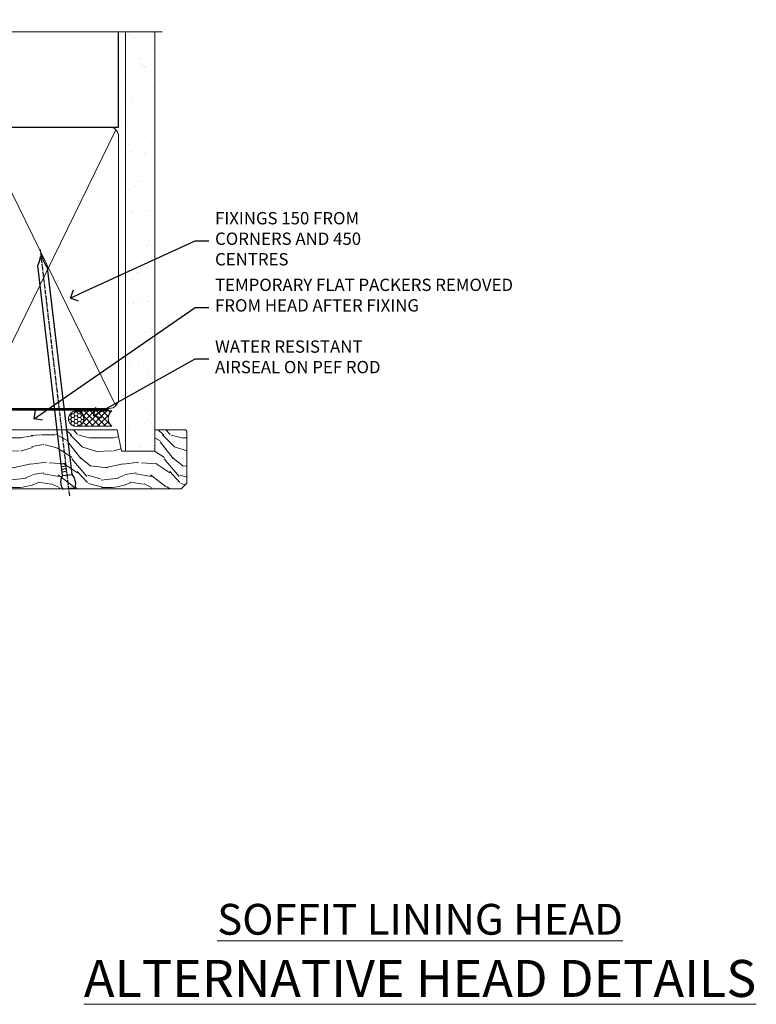
# Model space of a CAD drawing. Extents: x 2241 to 19037, y 27858 to 29841.
# Drawn here: x 13297 to 13536, y 29506 to 29825 of the extents above; entities that cross this region are included whole.
import ezdxf
from ezdxf import colors
from ezdxf.entities.mleader import LeaderData, LeaderLine
from ezdxf.math import Vec2, Vec3

# ---------------------------------------------------------------- set-up
doc = ezdxf.new("R2010")
doc.units = 0
doc.linetypes.add('CENTER', pattern=[2, 1.25, -0.25, 0.25, -0.25])
doc.linetypes.add('Dashed', pattern=[564.4444465637206, 282.2222232818604, -282.2222232818602])
doc.layers.add('Aluminium Systems Ltd Joinery Detail', color=7, linetype='Continuous')
doc.layers.add('Aluminium Systems Ltd Notes', color=7, linetype='Continuous')
doc.styles.add('ASL TXT 50', font='romans.shx', dxfattribs={"height": 100})
doc.styles.get("Standard").update_dxf_attribs({"font": 'arial.ttf'})

# ---------------------------------------------------------------- blocks, each defined once
blk = doc.blocks.new('_Open90')
at = {"color": 0, "linetype": 'ByBlock', "lineweight": -2}
for p, q in [((0, 0), (-1, 0)), ((-0.5, 0.5), (0, 0)), ((0, 0), (-0.5, -0.5))]:
    blk.add_line(p, q, dxfattribs=at)
blk = doc.blocks.new('90mm Framing Head CC')
at = {"layer": 'Aluminium Systems Ltd Joinery Detail'}
h = blk.add_hatch(dxfattribs=at)
h.set_pattern_fill('AR-SAND', color=0, scale=0.15)
h.set_pattern_definition([(37.50000000000001, (61.66049999999956, 88.74500000000046), (-0.2400046943976069, 7.341198559940135), [0, -5.791200000000001, 0, -6.476999999999999, 0, -6.191249999999999]), (7.499999999999991, (61.66049999999956, 88.74500000000046), (6.74284924707004, 10.75237650852531), [0, -3.124199999999989, 0, -5.219699999999978, 0, -2.000249999999989]), (327.5, (56.97419999999948, 88.74500000000046), (11.86488555362187, 0.02155777017818536), [0, -1.905, 0, -6.858, 0, -8.9535]), (317.5, (56.97419999999948, 88.74500000000046), (11.45334678708446, 3.343939848858243), [0, -0.9524999999999999, 0, -4.495799999999999, 0, -5.1435])])
h.paths.add_polyline_path([(180.6136284965058, 88.77083214757897), (171.1136391138482, 88.77083214757897), (171.1136391138488, -47.32775725855242), (180.6136284965063, -47.32775725855242)])
at = {"layer": 'Aluminium Systems Ltd Joinery Detail', "color": 0, "linetype": 'Dashed'}
blk.add_line((79.90702482397342, 57.89869373908152), (79.9070248239733, 87.85823313036201), dxfattribs=at)
at = {"layer": 'Aluminium Systems Ltd Joinery Detail', "color": 0}
for p, q in [((168.8134264280377, 57.89869373908152), (168.8134264280376, 88.77083214757897)), ((79.90872482396975, 57.89869373908152), (168.8134264280374, 57.89869373908152))]:
    blk.add_line(p, q, dxfattribs=at)
at = {"layer": 'Aluminium Systems Ltd Joinery Detail', "color": 0, "lineweight": 5}
for p, q in [((80.79699455334861, -32.57602347560749), (122.244289406273, 57.10360253296733)), ((80.79699455334861, 57.00872400970513), (122.3435558966332, -32.5760234756093)), ((124.1251953553808, -32.57602347560749), (167.9234566986624, 57.00872400970741)), ((124.156780866489, 56.83465201547335), (167.9234566986624, -32.57602347560749))]:
    blk.add_line(p, q, dxfattribs=at)
at = {"layer": 'Aluminium Systems Ltd Joinery Detail', "color": 0, "linetype": 'Continuous', "lineweight": 5, "ltscale": 0.12}
blk.add_lwpolyline([(182.9879480272294, 88.77083214757897), (90.07936763175945, 88.77083214757897), (89.17565722327396, 85.33692842854236), (87.90906395990584, 92.75495333630408), (86.87170076539456, 88.77083214757897), (12.7762905931898, 88.77083214757897)], dxfattribs=at)
at = {"layer": 'Aluminium Systems Ltd Joinery Detail', "color": 0, "linetype": 'Dashed', "lineweight": 5, "ltscale": 0.01, "const_width": 0.25, "elevation": 0.25}
blk.add_lwpolyline([(79.76741611105064, 88.09570524321919), (79.76838801660631, -30.42770456154437, 0.4175702237706115), (82.91930208207407, -33.61188268707599), (165.3356062361571, -33.6039375219865, 0.8591327104487766), (165.4728671864981, -33.94403179512517, 0.00905533045714731)], format="xyb", dxfattribs=at)
at = {"layer": 'Aluminium Systems Ltd Joinery Detail', "color": 0, "lineweight": 5, "elevation": 1.000000000000014}
blk.add_lwpolyline([(171.1136391138482, 88.77083214757897), (171.1136391138488, -47.32775725855242), (180.6136284965063, -47.32775725855242), (180.6136284965058, 88.77083214757897)], dxfattribs=at)
at = {"layer": 'Aluminium Systems Ltd Joinery Detail', "color": 0, "linetype": 'CENTER', "lineweight": 5, "ltscale": 3, "const_width": 0.5, "elevation": 0.5}
blk.add_lwpolyline([(79.36830193081079, 82.75883188046976), (79.36883064616336, -30.42744648484802, 0.4209157528546889), (82.93271877258235, -33.99656746675862), (165.7748797079018, -33.99656746675862)], format="xyb", dxfattribs=at)
at = {"layer": 'Aluminium Systems Ltd Joinery Detail', "color": 0, "lineweight": 5}
blk.add_lwpolyline([(79.90702482397336, -28.31915385572245), (79.90702482397336, 54.86014701894567, -0.4142135623730941), (82.9455715441083, 57.89869373908152), (120.1949789058728, 57.89869373908152, -0.4142135623730958), (123.2335256260087, 54.86014701894567), (123.2335256260087, -28.31915385572245), (123.2335256260082, -30.42744648484802, -0.4142135623730958), (120.1949789058728, -33.46599320498387), (82.9455715441083, -33.46599320498387, -0.4142135623730941), (79.9070248239729, -30.42744648484802)], format="xyb", close=True, dxfattribs=at)
for points in [[(168.8134264280378, -28.5274391957231), (168.8134264280377, 54.86014701894703, 0.4142135623732923), (165.774879707902, 57.89869373908152), (126.2737723461404, 57.89869373908152, 0.3681854241386793), (123.2352256260055, 54.65186167894592), (123.2352256260055, -28.5274391957231)], [(168.8134264280378, 52.7518543898201), (168.8134264280378, -30.42744648484802, -0.4142135623730958), (165.7748797079024, -33.46599320498387), (126.2737723461409, -33.46599320498387, -0.4142135623730941), (123.2352256260055, -30.42744648484802), (123.2352256260055, 52.75185438982101)]]:
    blk.add_lwpolyline(points, format="xyb", dxfattribs=at)
blk = doc.blocks.new('Nail 75 JH')
at = {"linetype": 'CENTER'}
blk.add_line((0, 2.300118051928621), (0, -78.25849807356508), dxfattribs=at)
for p, q in [((1.5, -4.488319011024487), (-1.5, -4.488319011024458)), ((1.499999999999886, -5.730112436134704), (0.1255879953777708, -5.730112436134732)), ((1.499999999999886, -6.600592455787137), (0.1255879953777708, -6.600592455787137)), ((1.499999999999886, -7.471072475439541), (0.1255879953777708, -7.471072475439541)), ((1.499999999999886, -8.341552495091946), (0.1255879953778276, -8.341552495091946))]:
    blk.add_line(p, q)
blk.add_lwpolyline([(-1.5, -4.488319011024458, -0.2475267649991796), (-2.057234792368547, -0.3562033463117587, -0.331135080274166), (-1.578358480166685, 0), (1.578358480166685, 0, -0.331135080274166), (2.057234792368547, -0.3562033463117587, -0.2475267649991796), (1.499999999999886, -4.488319011024487), (1.5, -73.20877276569331, 0.1245641564323093), (0.2845258915276077, -75.96790802185205), (-0.2515467734666004, -75.96790802185205, 0.1012549879648114), (-1.5, -72.05351818931658)], format="xyb", close=True)
blk = doc.blocks.new('Bevel Back Weatherboard CC F1B Liner Hinged Door head')
at = {"layer": 'Aluminium Systems Ltd Joinery Detail', "lineweight": 5}
h = blk.add_hatch(dxfattribs=at)
h.set_pattern_fill('HONEY', color=256, scale=0.2211125000000359, angle=360, style=0)
h.set_pattern_definition([(0, (-467.1948841277817, -268.0209684003905), (1.053048281250171, 0.6079775633750983), [0.7020321875001139, -1.404064375000228]), (120, (-467.1948841277817, -268.0209684003905), (-1.053048155438884, 0.6079777812866397), [0.7020321875001019, -1.404064375000204]), (59.99999999999994, (-467.1948841277817, -268.0209684003905), (1.258112869470804e-07, 1.215955344661738), [-1.404064375000228, 0.7020321875001139])])
edge = h.paths.add_edge_path()
edge.add_arc((53.13506876079919, 2.930632996624581), 2.5, 180.0000000000001, 360.00000000000006, ccw=False)
edge.add_arc((53.13506876079919, 2.930632996624581), 2.5, 0, 180.0000000000001, ccw=False)
h = blk.add_hatch(dxfattribs=at)
h.set_pattern_fill('NET', color=256, scale=0.4422249999999999, angle=225, style=0)
h.set_pattern_definition([(315, (-1834.654135581034, 4373.742029692468), (-0.9928234407849511, -0.9928234407849515), []), (225, (-1834.654135581034, 4373.742029692468), (-0.9928234407849515, 0.9928234407849511), [])])
edge = h.paths.add_edge_path()
edge.add_line((64.73487274172476, 5.493939559483124), (53.99193592194797, 5.5004940183901))
edge.add_arc((53.1555373950614, 3.035632060505804), 2.602903564714436, 283.05461229937526, 431.25644836746125, ccw=False)
edge.add_line((53.74348043731698, 0.4999999999993179), (64.7794883065053, 0.4999999999993179))
edge.add_arc((66.68363443436829, 3.014180606625587), 3.153866927914105, 128.1626499734255, 232.8610770962096, ccw=False)
h = blk.add_hatch(dxfattribs=at)
h.set_pattern_fill('WOOD-3', color=256, scale=97.5, angle=30, style=0, pattern_type=2)
h.set_pattern_definition([(4.763599999999831, (491.025198130631, -7171.838047056802), (-330.0000283895876, -29.9997459798375), [3.612479999999951, -357.6353699999959]), (348.6901, (494.6251981306305, -7171.538047056801), (120.0000225669286, -29.9999289648483), [4.58912999999999, -148.3814699999997]), (314.9999999999999, (499.1251981306305, -7172.438047056798), (-3.306523113702664e-14, -30.00000928346856), [3.39411, -39.03228]), (313.1523999999999, (501.525198130631, -7174.838047056802), (420.0000850164654, -449.9999261252569), [6.579509999999999, -651.37185]), (347.0054000000001, (506.025198130631, -7179.638047056803), (-270.0000230324819, 59.99992732735074), [4.002509999999999, -396.2474099999998]), (360, (509.9251981306315, -7180.538047056801), (29.99999999999997, -30.00000000000003), [7.5, -22.5]), (9.462299999999765, (517.4251981306315, -7180.538047056801), (-150.0000232108592, -29.99994417607295), [3.649649999999993, -178.8332099999998]), (5.710599999999713, (491.025198130631, -7179.938047056798), (-269.9999827048756, -30.00003943998845), [3.014969999999958, -298.4813099999965]), (360, (494.025198130631, -7179.638047056803), (29.99999999999997, -30.00000000000003), [4.5, -25.5]), (331.6992, (498.525198130631, -7179.638047056803), (329.9998535928922, -180.0002662262795), [4.429439999999992, -438.5152499999991]), (307.8749999999999, (502.4251981306315, -7181.7380470568), (-120.0000559467582, 149.9999729816166), [6.841049999999986, -335.2115699999996]), (320.7106, (506.6251981306305, -7187.138047056803), (180.0000191874755, -149.9999889572949), [4.263809999999983, -422.1163199999984]), (353.6597999999999, (509.9251981306315, -7189.838047056802), (239.9999820781927, -30.00004736879107), [5.43324, -266.22831]), (11.88869999999988, (515.3251981306294, -7190.438047056798), (-419.9999190314803, -90.00031605746501), [5.82494999999993, -576.669689999991]), (6.709799999999706, (491.025198130631, -7189.2380470568), (270.0000299325391, 29.99981643732056), [5.135159999999982, -508.3820999999988]), (356.6335, (496.1251981306305, -7188.638047056803), (479.999979659061, -30.00032890063538), [5.10881999999993, -505.7727899999929]), (326.3098999999999, (501.2251981306299, -7188.938047056798), (-59.99998673313475, 30.00004003521583), [5.408339999999997, -102.75822]), (312.5103999999999, (505.7251981306299, -7191.938047056798), (299.9997215504041, -330.0002602161362), [4.883640000000001, -483.48096]), (345.0686, (509.025198130631, -7195.538047056801), (330.0000160477658, -89.99990861934462), [4.657259999999935, -461.0679899999936]), (360, (513.525198130631, -7196.7380470568), (29.99999999999997, -30.00000000000003), [3.6, -26.4]), (12.99459999999981, (517.1251981306305, -7196.7380470568), (270.0000230324819, 59.99992732735004), [4.002509999999988, -396.2474099999986]), (360, (500.3251981306294, -7166.7380470568), (29.99999999999997, -30.00000000000003), [0, -30]), (136.8475999999999, (504.525198130631, -7171.2380470568), (449.9999261252561, -420.0000850164664), [6.579509999999987, -651.3718499999991]), (153.4348999999999, (499.7251981306299, -7196.7380470568), (-29.99997473822719, 30.00003928189145), [2.683289999999967, -64.39874999999896]), (171.8698999999998, (497.3251981306294, -7195.538047056801), (-179.9999932938336, 29.99998067446644), [4.242629999999988, -207.8893799999995]), (203.1985999999998, (493.1251981306305, -7194.938047056798), (-149.9999919200123, -60.00003975794547), [2.28473999999997, -226.188449999997]), (333.4349, (504.525198130631, -7171.2380470568), (29.9999747382272, -30.00003928189145), [3.354089999999999, -63.72794999999999]), (353.2901999999999, (507.525198130631, -7172.7380470568), (-270.0000299325392, 29.99981643732125), [5.135160000000001, -508.3821000000002]), (10.12469999999981, (512.6251981306305, -7173.338047056802), (509.9999636894718, 90.00025765850859), [8.532869999999988, -844.7548799999987]), (10.30479999999971, (491.025198130631, -7168.538047056801), (180.0000288254371, 29.99984626607953), [3.354089999999962, -332.0560799999968]), (344.4759, (494.3251981306294, -7167.938047056798), (-330.0000307388759, 89.99993332816857), [5.604449999999995, -554.8417799999994]), (317.1211, (499.7251981306299, -7169.438047056798), (-390.0000237882238, 359.9999925974296), [5.731499999999945, -567.4176899999931]), (325.3047999999999, (503.9251981306315, -7173.338047056802), (299.9998277696255, -210.000258287834), [4.743419999999994, -469.5982199999992]), (350.5377, (507.8251981306294, -7176.038047056801), (150.0000232108592, -29.99994417607323), [5.474489999999988, -177.0083999999996]), (6.581899999999838, (513.2251981306299, -7176.938047056798), (-510.0000431378999, -59.99960101098861), [7.85174999999998, -777.3233999999974]), (8.130099999999889, (491.025198130631, -7176.038047056801), (-179.9999932938336, -29.99998067446629), [4.242629999999982, -207.8893799999993]), (348.6901, (495.2251981306299, -7175.438047056798), (120.0000225669286, -29.9999289648483), [4.58912999999999, -148.3814699999997]), (317.4895999999999, (499.7251981306299, -7176.338047056802), (-330.0002602161357, 299.9997215504046), [4.88364, -483.4809599999999]), (314.9999999999999, (503.3251981306294, -7179.638047056803), (-3.306523113702664e-14, -30.00000928346856), [5.51544, -36.91098]), (342.646, (507.2251981306299, -7183.538047056801), (-390.0000605729049, 119.999835067774), [5.028929999999924, -497.8627199999926]), (3.366499999999665, (512.025198130631, -7185.038047056801), (-479.999979659061, -30.00032890063396), [5.108819999999977, -505.772789999998]), (17.10269999999988, (517.1251981306305, -7184.7380470568), (300.0000519287099, 89.99986480290859), [4.080449999999997, -403.9636799999997]), (8.746199999999785, (491.025198130631, -7183.538047056801), (209.9999800906905, 30.00012591172568), [3.945869999999953, -390.6425099999939]), (345.0686, (494.9251981306315, -7182.938047056798), (330.0000160477658, -89.99990861934462), [4.657259999999935, -461.0679899999936]), (327.9946, (499.4251981306315, -7184.138047056803), (-149.9999683436264, 90.000033161331), [5.66039999999999, -277.3590599999995]), (310.1009, (504.2251981306299, -7187.138047056803), (-329.9999417935546, 390.0000578863894), [7.451849999999999, -737.7326999999999]), (344.0546, (509.025198130631, -7192.838047056802), (-120.0000037995646, 29.99999667889151), [4.368060000000001, -214.03524]), (6.008999999999795, (513.2251981306299, -7194.038047056801), (299.9999925271812, 29.99997952445504), [5.731499999999953, -567.4176899999941]), (23.19859999999977, (518.9251981306315, -7193.438047056798), (149.9999919200123, 60.00003975794549), [2.284739999999997, -226.1884499999996]), (9.462299999999765, (491.025198130631, -7192.538047056801), (-150.0000232108592, -29.99994417607295), [3.649649999999993, -178.8332099999998]), (349.9919999999998, (494.6251981306305, -7191.938047056798), (329.9999866372434, -60.00010416469986), [5.178809999999967, -512.7014999999959]), (322.5946, (499.7251981306299, -7192.838047056802), (389.9997739494009, -300.000298578452), [6.42026999999999, -635.6077499999994]), (330.9453999999999, (504.8251981306294, -7166.7380470568), (210.0000115370904, -120.0000008159787), [3.08868, -305.78022]), (349.2156999999999, (507.525198130631, -7168.2380470568), (-479.999985110828, 90.00001649037998), [6.413279999999978, -634.9134899999978]), (7.124999999999709, (513.8251981306294, -7169.438047056798), (-210.0000113953586, -29.99994845681877), [7.256039999999998, -234.6117])])
h.paths.add_polyline_path([(89.08603849133578, -18.01406915317193), (87.206700520499, -19.78105676352379), (-5.862407899570279, -19.78105676157701), (-5.862407899552089, -0.7003442142349598), (66.5016857298524, -0.7003442161815201), (67.83414473625271, -7.573135174357503), (78.71132226872942, -7.573135174358413), (78.71132226872942, -0.7003442161812927), (88.6486970215592, -0.7003442161812927), (89.08603849133397, -1.116737655681391)])
at = {"layer": 'Aluminium Systems Ltd Joinery Detail', "lineweight": 5, "elevation": 1.000000000000014}
blk.add_lwpolyline([(53.71812981786934, 5.505638252504696), (64.73487274172476, 5.493939559483124, 0.4915106188759529), (64.7794883065053, 0.4999999999993179), (53.74348043731698, 0.4999999999993179, 0.8101017670941715)], format="xyb", close=True, dxfattribs=at)
blk.add_lwpolyline([(88.6486970215592, -0.7003442161812927), (78.71132226872942, -0.7003442161812927), (78.71132226872942, -7.573135174357503), (67.83414473625271, -7.573135174357503), (66.5016857298524, -0.7003442161815201), (-5.862407899561184, -0.7003442142353027), (-5.862407899561184, -19.78105676157666), (87.206700520499, -19.78105676352379), (89.08603849133578, -18.01406915317193), (89.08603849133397, -1.116737655681391)], close=True, dxfattribs=at)
at = {"layer": 'Aluminium Systems Ltd Joinery Detail', "lineweight": 5, "ltscale": 0.12}
blk.add_circle((53.13506876079919, 2.930632996624581, 1.000000000000014), 2.5, dxfattribs=at)
at = {"layer": 'Aluminium Systems Ltd Joinery Detail', "xscale": -1, "rotation": 173.2316767257846}
blk.add_blockref('Nail 75 JH', (13.78817633850099, -19.78999985967243, 1.000000000000014), dxfattribs=at)
at = {"layer": 'Aluminium Systems Ltd Joinery Detail', "rotation": 186.7683232742153}
blk.add_blockref('Nail 75 JH', (50.77567130596049, -19.78999985967243, 1.000000000000014), dxfattribs=at)
blk = doc.blocks.new('Liner Head Text  F1B')
at = {"layer": 'Aluminium Systems Ltd Notes', "color": 3, "lineweight": 5, "ltscale": 0.12}
ml = blk.add_multileader_mtext('Standard', dxfattribs=at)
ml.set_content('FIXINGS 150 FROM CORNERS AND 450 CENTRES', color=3)
ml.set_leader_properties(color=8)
ml.set_arrow_properties(name='OPEN90')
ml.build(insert=Vec2(0, 0))
ml.multileader.update_dxf_attribs({"text_left_attachment_type": 2, "text_right_attachment_type": 2})
ctx = ml.context
ctx.base_point, ctx.plane_origin = Vec3(14.19518965898476, 72.99658405795572, -1.000000000000014), Vec3(-210.3718602345575, -58.0415211225004, -1.000000000000014)
ctx.left_attachment, ctx.right_attachment = 2, 2
notes = []
notes.append((ctx, [(0, (1, 1, 0), (9.730354156774865, 72.99658405795572, -1.000000000000014), (1, 0), 4.464835502209894, [(0, [(-30.7742712718582, 54.38472543850003, -1.000000000000014)], 0, [])])]))
ctx.mtext.insert, ctx.mtext.width, ctx.mtext.line_spacing_style, ctx.mtext.flow_direction = Vec3(16.19518965898487, 82.3299173912892, -1.000000000000014), 55.16606061165112, 2, 5
ml = blk.add_multileader_mtext('Standard', dxfattribs=at)
ml.set_content('TEMPORARY FLAT PACKERS REMOVED FROM HEAD AFTER FIXING', color=3)
ml.set_leader_properties(color=8)
ml.set_arrow_properties(name='OPEN90')
ml.build(insert=Vec2(0, 0))
ml.multileader.update_dxf_attribs({"text_left_attachment_type": 2, "text_right_attachment_type": 2})
ctx = ml.context
ctx.base_point, ctx.plane_origin = Vec3(14.19518965898476, 51.35635006022221, -1.000000000000014), Vec3(-133.2863188025362, 168.9020168785873, -1.000000000000014)
ctx.left_attachment, ctx.right_attachment = 2, 2
notes.append((ctx, [(0, (1, 1, 0), (9.730354156774865, 51.35635006022221, -1.000000000000014), (1, 0), 4.464835502209894, [(0, [(-42.57162787507013, 15.21955316024923, -1.000000000000014)], 0, [])])]))
ctx.mtext.insert, ctx.mtext.width, ctx.mtext.defined_height, ctx.mtext.line_spacing_style, ctx.mtext.flow_direction = Vec3(16.19518965898476, 60.68968339355554, -1.000000000000014), 101.6537517503709, 9.448686068864237, 2, 5
ml = blk.add_multileader_mtext('Standard', dxfattribs=at)
ml.set_content('WATER RESISTANT\\PAIRSEAL ON PEF ROD', color=3)
ml.set_leader_properties(color=8)
ml.set_arrow_properties(name='OPEN90')
ml.build(insert=Vec2(0, 0))
ml.multileader.update_dxf_attribs({"text_left_attachment_type": 2, "text_right_attachment_type": 2})
ctx = ml.context
ctx.base_point, ctx.plane_origin = Vec3(14.19518965898476, 34.64665442085879, -1.000000000000014), Vec3(-144.9782377858878, 3.254790904285983, -1.000000000000014)
ctx.left_attachment, ctx.right_attachment = 2, 2
notes.append((ctx, [(0, (1, 1, 0), (9.730354156774865, 34.64665442085879, -1.000000000000014), (1, 0), 4.464835502209894, [(0, [(-23.3218422455252, 16.19505848051904, -1.000000000000014)], 0, [])])]))
ctx.mtext.insert, ctx.mtext.width, ctx.mtext.line_spacing_style, ctx.mtext.flow_direction = Vec3(16.19518965898465, 40.64665442085879, -1.000000000000014), 79.86544210516695, 2, 5
for ctx, leaders in notes:
    for number, flags, end, landing, length, lines in leaders:
        leader = LeaderData()
        leader.index, (leader.has_last_leader_line, leader.has_dogleg_vector, leader.attachment_direction) = number, flags
        leader.last_leader_point, leader.dogleg_vector, leader.dogleg_length = Vec3(end), Vec3(landing), length
        for number, points, colour, breaks in lines:
            line = LeaderLine()
            line.index, line.vertices, line.color, line.breaks = number, Vec3.list(points), colors.encode_raw_color(colour), breaks
            leader.lines.append(line)
        ctx.leaders.append(leader)

msp = doc.modelspace()

# ---------------------------------------------------------------- block references
at = {"color": 0}
msp.add_blockref('Bevel Back Weatherboard CC F1B Liner Hinged Door head', (13262.34160655444, 29692.87091601271), dxfattribs=at)
at = {"layer": 'Aluminium Systems Ltd Joinery Detail', "color": 0, "linetype": 'Dashed'}
msp.add_blockref('90mm Framing Head CC', (13160.43930032667, 29732.6255380969), dxfattribs=at)
at = {"layer": 'Aluminium Systems Ltd Joinery Detail', "linetype": 'Dashed'}
msp.add_blockref('Liner Head Text  F1B', (13344.39902099149, 29680.59436822383, 1), dxfattribs=at)

# ---------------------------------------------------------------- texts
at = {"layer": 'Aluminium Systems Ltd Joinery Detail', "lineweight": 5, "width": 553.0825377109722, "attachment_point": 3, "style": 'ASL TXT 50'}
for s, insert, char_height in [('\\pxqc;{\\fArial|b0|i0|c0|p34;\\LSOFFIT LINING HEAD}', (13703.72188711272, 29538.26773678868), 10), ('\\pxqc;{\\fArial|b0|i0|c0|p34;\\LALTERNATIVE HEAD DETAILS}', (13703.72188711272, 29520.06308852863), 12)]:
    msp.add_mtext(s, dxfattribs=dict(at, insert=insert, char_height=char_height))

doc.saveas('drawing.dxf')
